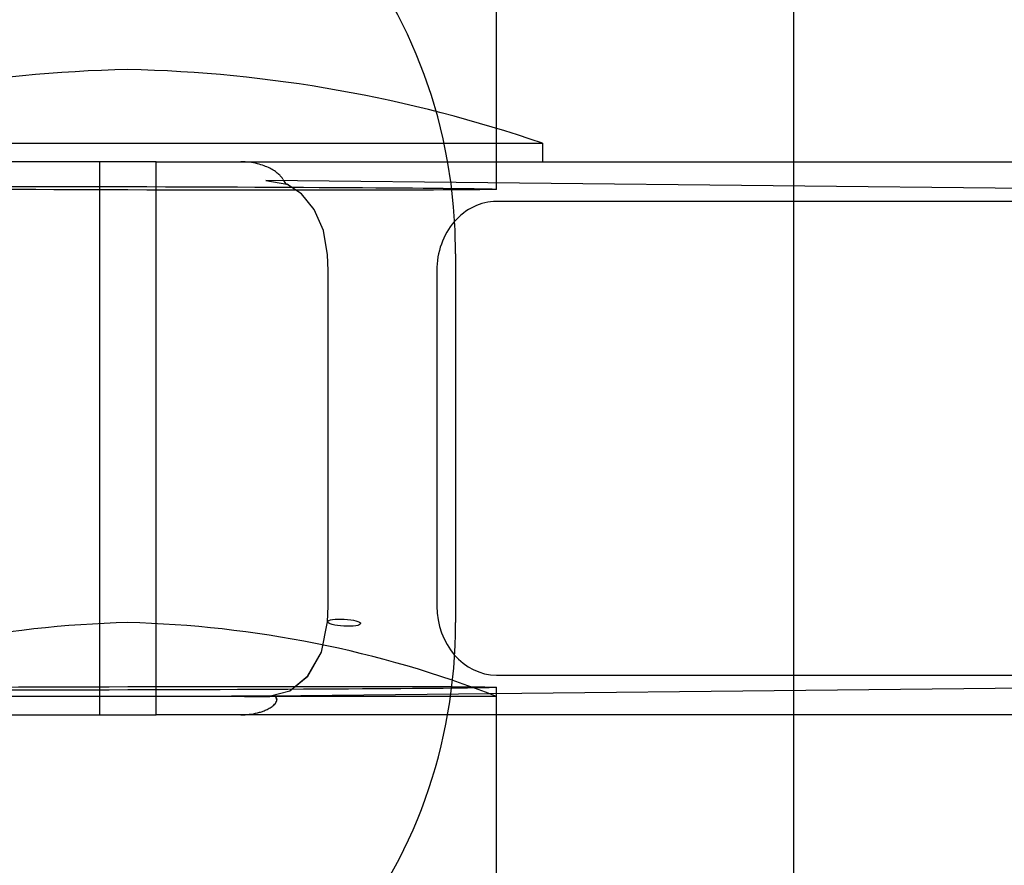
# Model space of a CAD drawing. Units: inches. Extents: x 0.82 to 7.42, y 0.79 to 10.27.
# Drawn here: x 4.17 to 4.21, y 8.01 to 8.05 of the extents above; entities that cross this region are included whole.
import ezdxf

# ---------------------------------------------------------------- set-up
doc = ezdxf.new("R2010")
doc.units = ezdxf.units.IN
doc.header["$MEASUREMENT"] = 0
doc.styles.add('SLDTEXTSTYLE0', font='TXT', dxfattribs={"width": 0.605})
doc.dimstyles.new('SLDDIMSTYLE0', dxfattribs={"dimtxt": 0.08089192708333333, "dimasz": 0.13, "dimexe": 0, "dimexo": 0.0625, "dimgap": 0.02022298177083333, "dimtad": 1, "dimlfac": 4.5, "dimrnd": 1e-09, "dimzin": 12, "dimdsep": 46, "dimtxsty": 'SLDTEXTSTYLE0', "dimsah": 1, "dimcen": 0.09, "dimadec": 0, "dimazin": 3, "dimtfac": 1, "dimtofl": 0, "dimtmove": 0, "dimatfit": 3, "dimfxl": 0, "dimfrac": 2, "dimtolj": 1, "dimtzin": 12, "dimarcsym": 0})

# ---------------------------------------------------------------- blocks, each defined once
blk = doc.blocks.new('_D')
at = {"color": 7, "linetype": 'Continuous', "lineweight": 0}
for p, q in [((4.60139487791008, 8.818976405571778), (4.601394877910078, 7.152226442579804)), ((2.694133285609117, 7.991357693037723), (2.694133285609117, 7.152226442579804)), ((3.273297365981308, 7.334343439795378), (3.25477884730465, 7.334343439795378)), ((3.25477884730465, 7.334343439795378), (3.25477884730465, 7.21011504572572)), ((3.689964039070678, 7.334343439795378), (3.708482557747337, 7.334343439795378)), ((3.708482557747337, 7.334343439795378), (3.708482557747337, 7.21011504572572)), ((3.25477884730465, 7.21011504572572), (3.273297365981308, 7.21011504572572)), ((3.708482557747337, 7.21011504572572), (3.689964039070678, 7.21011504572572)), ((2.694133285609117, 7.191596521319961), (4.601394877910078, 7.191596521319961))]:
    blk.add_line(p, q, dxfattribs=at)
for points in [[(2.694133285609117, 7.191596521319961), (2.824133285609117, 7.171596521319962), (2.824133285609117, 7.211596521319961)], [(4.601394877910078, 7.191596521319961), (4.471394877910078, 7.211596521319961), (4.471394877910078, 7.171596521319962)]]:
    blk.add_solid(points, dxfattribs=at)
at = {"color": 7, "linetype": 'Continuous', "lineweight": 0, "char_height": 0.08333333333333333, "attachment_point": 1, "style": 'SLDTEXTSTYLE0'}
for s, insert in [('8.58in', (2.938420824399526, 7.317537355081744)), ('218mm', (3.296445513467766, 7.317537355081744))]:
    blk.add_mtext(s, dxfattribs=dict(at, insert=insert))
blk = doc.blocks.new('_D_1')
at = {"color": 7, "linetype": 'Continuous', "lineweight": 0}
for p, q in [((2.694133285609117, 7.991357693037723), (2.694133285609117, 6.886230790052706)), ((5.310056295232913, 7.793194963378933), (5.310056295232913, 6.886230790052706)), ((3.30416156110216, 7.06834778726828), (3.285643042425501, 7.06834778726828)), ((3.285643042425501, 7.06834778726828), (3.285643042425501, 6.944119393198623)), ((3.72082823419153, 7.06834778726828), (3.739346752868189, 7.06834778726828)), ((3.739346752868189, 7.06834778726828), (3.739346752868189, 6.944119393198623)), ((3.285643042425501, 6.944119393198623), (3.30416156110216, 6.944119393198623)), ((3.739346752868189, 6.944119393198623), (3.72082823419153, 6.944119393198623)), ((2.694133285609117, 6.925600868792864), (5.310056295232913, 6.925600868792864))]:
    blk.add_line(p, q, dxfattribs=at)
for points in [[(2.694133285609117, 6.925600868792864), (2.824133285609117, 6.905600868792864), (2.824133285609117, 6.945600868792863)], [(5.310056295232913, 6.925600868792864), (5.180056295232913, 6.945600868792863), (5.180056295232913, 6.905600868792864)]]:
    blk.add_solid(points, dxfattribs=at)
at = {"color": 7, "linetype": 'Continuous', "lineweight": 0, "char_height": 0.08333333333333333, "attachment_point": 1, "style": 'SLDTEXTSTYLE0'}
for s, insert in [('11.77in', (2.907556610945554, 7.051541702554647)), ('299mm', (3.327309708588618, 7.051541702554647))]:
    blk.add_mtext(s, dxfattribs=dict(at, insert=insert))
blk = doc.blocks.new('_D_3')
at = {"color": 7, "linetype": 'Continuous', "lineweight": 0}
for p, q in [((5.331359241716497, 9.172460055242448), (1.377422874407217, 9.172460055242448)), ((1.416792953147375, 7.819441682539037), (1.416792953147375, 9.172460055242448)), ((1.274046034671959, 8.94477296550084), (1.274046034671959, 8.9632914841775)), ((1.274046034671959, 8.9632914841775), (1.398274428741616, 8.9632914841775)), ((1.398274428741616, 8.9632914841775), (1.398274428741616, 8.94477296550084)), ((1.274046034671959, 8.52810629241147), (1.274046034671959, 8.509587773734813)), ((1.398274428741616, 8.509587773734813), (1.398274428741616, 8.52810629241147)), ((1.274046034671959, 8.509587773734813), (1.398274428741616, 8.509587773734813)), ((4.706817382195521, 7.819441682539037), (1.377422874407217, 7.819441682539037))]:
    blk.add_line(p, q, dxfattribs=at)
for points in [[(1.416792953147375, 9.172460055242448), (1.396792953147375, 9.042460055242447), (1.436792953147375, 9.042460055242447)], [(1.416792953147375, 7.819441682539037), (1.436792953147375, 7.949441682539037), (1.396792953147375, 7.949441682539037)]]:
    blk.add_solid(points, dxfattribs=at)
at = {"color": 7, "linetype": 'Continuous', "lineweight": 0, "char_height": 0.08333333333333333, "attachment_point": 1, "rotation": 90, "style": 'SLDTEXTSTYLE0'}
for s, insert in [('155mm', (1.290852119385593, 8.55125443989793)), ('6.09in', (1.290852119385593, 8.193229750829689))]:
    blk.add_mtext(s, dxfattribs=dict(at, insert=insert))

msp = doc.modelspace()

# ---------------------------------------------------------------- linework, layer by layer
at = {"color": 7, "linetype": 'Continuous'}
for p, q in [((4.204315468537368, 7.965110973877621), (4.204315468537368, 8.105093476064846)), ((4.1901962777351, 8.046920534662007), (4.1901962777351, 8.074472303711389)), ((4.153013425591618, 8.049100475189956), (4.192383504331776, 8.049100475189956)), ((4.192383504331776, 8.049100475189956), (4.192383504331776, 8.048225584551284)), ((4.174041165665914, 8.048225584551284), (4.146619572505674, 8.048225584551284)), ((4.171355764257481, 8.02197886539118), (4.171355764257481, 8.048225584551284)), ((4.174041165665914, 8.02197886539118), (4.174041165665914, 8.048225584551284)), ((4.174041165665914, 8.048225584551284), (4.264962467900501, 8.048225584551284)), ((4.178931276360121, 8.048108861917452), (4.178851499447084, 8.048129726400338)), ((4.179009440418794, 8.048085940463725), (4.178931276360121, 8.048108861917452)), ((4.179085382752021, 8.048061231652868), (4.179009440418794, 8.048085940463725)), ((4.179158836909315, 8.048034961023015), (4.179085382752021, 8.048061231652868)), ((4.179229768159088, 8.048007292838934), (4.179158836909315, 8.048034961023015)), ((4.179298119189196, 8.047978392669087), (4.179229768159088, 8.048007292838934)), ((4.179363846235833, 8.047948426081932), (4.179298119189196, 8.047978392669087)), ((4.179426905535186, 8.047917559949612), (4.179363846235833, 8.047948426081932)), ((4.179487248807336, 8.047885959840583), (4.179426905535186, 8.047917559949612)), ((4.179544832288475, 8.047853790019621), (4.179487248807336, 8.047885959840583)), ((4.179599607698679, 8.047821217358866), (4.179544832288475, 8.047853790019621)), ((4.179651531274142, 8.04778840742678), (4.179599607698679, 8.047821217358866)), ((4.17970055473494, 8.047755525791814), (4.179651531274142, 8.04778840742678)), ((4.179746623887757, 8.047722736718745), (4.17970055473494, 8.047755525791814)), ((4.179789801633888, 8.047690128858397), (4.179746623887757, 8.047722736718745)), ((4.179830068187363, 8.047657829972257), (4.179789801633888, 8.047690128858397)), ((4.179867324193764, 8.047626017361981), (4.179830068187363, 8.047657829972257)), ((4.179901482125469, 8.04759486311447), (4.179867324193764, 8.047626017361981)), ((4.179932472519299, 8.047564521064984), (4.179901482125469, 8.04759486311447)), ((4.179961989966246, 8.047533163442045), (4.179932472519299, 8.047564521064984)), ((4.179990010465193, 8.04750019837101), (4.179961989966246, 8.047533163442045)), ((4.180014923262503, 8.047466561900322), (4.179990010465193, 8.04750019837101)), ((4.180035270928355, 8.047432810705033), (4.180014923262503, 8.047466561900322)), ((4.180048833912115, 8.047400534744742), (4.180035270928355, 8.047432810705033)), ((4.275084136960105, 8.046338618242881), (4.179245692072469, 8.047342286476702)), ((4.179245692072469, 8.047342286476702), (4.180248977486365, 8.047160944690095)), ((4.180942136473863, 8.046702486934386), (4.180234826193825, 8.047166480152075)), ((4.181544820159936, 8.045953463705686), (4.180942136473863, 8.046702486934386)), ((4.275058414753411, 8.04633875292804), (4.190198532667796, 8.04633875292804)), ((4.181975011613401, 8.04496477100863), (4.181544820159936, 8.045953463705686)), ((4.182175003447747, 8.043805676428219), (4.181975011613401, 8.04496477100863)), ((4.182196326952567, 8.043063729621474), (4.182175003447747, 8.043805676428219)), ((4.188255798559908, 8.043851131357934), (4.188255798559908, 8.026353318584531)), ((4.18219632088875, 8.027140720159334), (4.182196326952567, 8.043063729621474)), ((4.187362279426322, 8.043063729783132), (4.187362279426322, 8.027140720159334)), ((4.182175005254193, 8.026398773514247), (4.18219632088875, 8.027140720159334)), ((4.181882226409424, 8.02495894262137), (4.182175005254193, 8.026398773514247)), ((4.181882468318832, 8.024957636325349), (4.182175005254193, 8.026398773514247)), ((4.181241649286937, 8.023825009231777), (4.181882226409424, 8.02495894262137)), ((4.181245472394482, 8.023817794618823), (4.181882468318832, 8.024957636325349)), ((4.275084136960105, 8.023865831699585), (4.179408572140181, 8.022863869165942)), ((4.180377516578861, 8.023110886399902), (4.181241649286937, 8.023825009231777)), ((4.180388175596411, 8.023110982872863), (4.181245472394482, 8.023817794618823)), ((4.190198532667796, 8.023865697014426), (4.275058414753411, 8.023865697014426)), ((4.17940515002559, 8.022863836098292), (4.180388175596411, 8.023110982872863)), ((4.17940515002559, 8.022863836098292), (4.180377516578861, 8.023110886399902)), ((4.1901962777351, 7.995732146231076), (4.1901962777351, 8.023283915280459)), ((4.1901962777351, 8.02285375602985), (4.155200652188294, 8.02285375602985)), ((4.177690970020311, 8.022862056563294), (4.177619462068073, 8.022861987467799)), ((4.177619462068073, 8.022861987467799), (4.177739640499009, 8.022861910550168)), ((4.177652783542544, 8.022861998205714), (4.179606971811847, 8.022861998205714)), ((4.177762757199282, 8.02286214912519), (4.177690970020311, 8.022862056563294)), ((4.177739640499009, 8.022861910550168), (4.177860244470769, 8.022861459473898)), ((4.177834801348675, 8.022862267760855), (4.177762757199282, 8.02286214912519)), ((4.177907086125586, 8.022862413773984), (4.177834801348675, 8.022862267760855)), ((4.177860244470769, 8.022861459473898), (4.177983146995605, 8.022860536462339)), ((4.177979596584391, 8.02286258846826), (4.177907086125586, 8.022862413773984)), ((4.178052325414406, 8.022862791843691), (4.177979596584391, 8.02286258846826)), ((4.177983146995605, 8.022860536462339), (4.178108680667724, 8.022859037220398)), ((4.178125251756609, 8.022863025203957), (4.178052325414406, 8.022862791843691)), ((4.178108680667724, 8.022859037220398), (4.178233136935019, 8.022856999555048)), ((4.178198354751984, 8.022863287245373), (4.178125251756609, 8.022863025203957)), ((4.178271622573732, 8.022863581879008), (4.178198354751984, 8.022863287245373)), ((4.178233136935019, 8.022856999555048), (4.178355961836862, 8.022854617715897)), ((4.178345034362834, 8.022863906497479), (4.178271622573732, 8.022863581879008)), ((4.178418573776382, 8.02286426240448), (4.178345034362834, 8.022863906497479)), ((4.178355961836862, 8.022854617715897), (4.178476852593241, 8.022852088559928)), ((4.178492224471468, 8.022864650903696), (4.178418573776382, 8.02286426240448)), ((4.178476852593241, 8.022852088559928), (4.178595501908043, 8.022849611551505)), ((4.178565986448092, 8.022865073298815), (4.178492224471468, 8.022864650903696)), ((4.178639816590929, 8.022865528286152), (4.178565986448092, 8.022865073298815)), ((4.178595501908043, 8.022849611551505), (4.178711592055639, 8.022847386154991)), ((4.178713725329486, 8.022866017169395), (4.178639816590929, 8.022865528286152)), ((4.178711592055639, 8.022847386154991), (4.178824826169421, 8.02284560922737)), ((4.178787679977948, 8.022866541252228), (4.178713725329486, 8.022866017169395)), ((4.178861676020205, 8.022867100534656), (4.178787679977948, 8.022866541252228)), ((4.178824826169421, 8.02284560922737), (4.178934891039874, 8.022844480233005)), ((4.178935676254328, 8.022867695016679), (4.178861676020205, 8.022867100534656)), ((4.178934891039874, 8.022844480233005), (4.179041705176375, 8.0228442051547)), ((4.179009689712539, 8.022868326001982), (4.178935676254328, 8.022867695016679)), ((4.179083685106312, 8.022868993490565), (4.179009689712539, 8.022868326001982)), ((4.179041705176375, 8.0228442051547), (4.179146680098841, 8.022845016049038)), ((4.179157665554465, 8.02286967010497), (4.179083685106312, 8.022868993490565)), ((4.179146680098841, 8.022845016049038), (4.179248265307236, 8.022847008085284)), ((4.179231649121438, 8.022870264586993), (4.179157665554465, 8.02286967010497)), ((4.179305635807233, 8.022870746951792), (4.179231649121438, 8.022870264586993)), ((4.179248265307236, 8.022847008085284), (4.179344511810796, 8.022850220374101)), ((4.179379577980412, 8.022871088518217), (4.179305635807233, 8.022870746951792)), ((4.179344511810796, 8.022850220374101), (4.17943446568384, 8.022854394785139)), ((4.179634567968896, 8.022861979645665), (4.179379577980412, 8.022871088518217)), ((4.179408572140181, 8.022863869165942), (4.17940515002559, 8.022863836098292)), ((4.17943446568384, 8.022854394785139), (4.179516011935864, 8.022858764749472)), ((4.179516011935864, 8.022858764749472), (4.179586293961615, 8.022861737159579)), ((4.179586293961615, 8.022861737159579), (4.179642085313145, 8.02286086108081)), ((4.179645894255122, 8.022861709782115), (4.179634567968896, 8.022861979645665)), ((4.179642085313145, 8.02286086108081), (4.179683454033065, 8.022852924224349)), ((4.179656307762256, 8.022861097048455), (4.179645894255122, 8.022861709782115)), ((4.17966584913529, 8.022860114067216), (4.179656307762256, 8.022861097048455)), ((4.179674569448721, 8.022858729549878), (4.17966584913529, 8.022860114067216)), ((4.179682530206556, 8.022856916118974), (4.179674569448721, 8.022858729549878)), ((4.179689774311841, 8.022854645093355), (4.179682530206556, 8.022856916118974)), ((4.179683454033065, 8.022852924224349), (4.179711967265286, 8.022834857707126)), ((4.179696361010528, 8.022851887791875), (4.179689774311841, 8.022854645093355)), ((4.179702333205661, 8.02284861553338), (4.179696361010528, 8.022851887791875)), ((4.179707762830759, 8.022844798333033), (4.179702333205661, 8.02284861553338)), ((4.179712680101299, 8.022840407509683), (4.179707762830759, 8.022844798333033)), ((4.179711967265286, 8.022834857707126), (4.179730278073076, 8.022804686440855)), ((4.179717146521291, 8.022835415685867), (4.179712680101299, 8.022840407509683)), ((4.179721215423288, 8.022829794180437), (4.179717146521291, 8.022835415685867)), ((4.179724925730747, 8.022823520830684), (4.179721215423288, 8.022829794180437)), ((4.179728333783083, 8.022816611280875), (4.179724925730747, 8.022823520830684)), ((4.179725493603455, 8.022565592551036), (4.179746577964998, 8.022606340643275)), ((4.17973147345112, 8.02280905379781), (4.179728333783083, 8.022816611280875)), ((4.179730278073076, 8.022804686440855), (4.179743006343782, 8.022761106736883)), ((4.179734395809357, 8.0228008353446), (4.17973147345112, 8.02280905379781)), ((4.17973717279131, 8.022791944188054), (4.179734395809357, 8.0228008353446)), ((4.179739845041968, 8.02278236729128), (4.17973717279131, 8.022791944188054)), ((4.179742463635832, 8.022772091617393), (4.179739845041968, 8.02278236729128)), ((4.179745090076907, 8.022761104129506), (4.179742463635832, 8.022772091617393)), ((4.179743006343782, 8.022761106736883), (4.179760609653839, 8.022709788337126)), ((4.179747775439692, 8.022749393094424), (4.179745090076907, 8.022761104129506)), ((4.179746577964998, 8.022606340643275), (4.179759044994063, 8.022644085036877)), ((4.179750581228197, 8.022736945475256), (4.179747775439692, 8.022749393094424)), ((4.179753535399843, 8.02272374823512), (4.179750581228197, 8.022736945475256)), ((4.179760609653839, 8.022709788337126), (4.179753535399843, 8.02272374823512)), ((4.179759044994063, 8.022644085036877), (4.179763333772597, 8.022677403407535)), ((4.179760610105451, 8.022706848519233), (4.179760609653839, 8.022709788337126)), ((4.179763333772597, 8.022677403407535), (4.179760610105451, 8.022706848519233)), ((4.1901962777351, 8.02197886539118), (4.1901962777351, 8.02285375602985)), ((4.178990712010572, 8.022113173481124), (4.179036232329666, 8.022127395420535)), ((4.179036232329666, 8.022127395420535), (4.179081001677542, 8.022142412610018)), ((4.179081001677542, 8.022142412610018), (4.179125319190502, 8.022158373670079)), ((4.179125319190502, 8.022158373670079), (4.179170976791466, 8.022176055599148)), ((4.179170976791466, 8.022176055599148), (4.179217799100952, 8.022195493596822)), ((4.179217799100952, 8.022195493596822), (4.179265281063451, 8.02221657815325)), ((4.179265281063451, 8.02221657815325), (4.179312878699996, 8.022239199758591)), ((4.179312878699996, 8.022239199758591), (4.179360082438971, 8.022263250206684)), ((4.179360082438971, 8.022263250206684), (4.17940635733363, 8.022288619987682)), ((4.17940635733363, 8.022288619987682), (4.179451189296246, 8.022315202199122)), ((4.179451189296246, 8.022315202199122), (4.179494241764667, 8.022343030736902)), ((4.179494241764667, 8.022343030736902), (4.179538634475175, 8.022374616505354)), ((4.179538634475175, 8.022374616505354), (4.179583134954318, 8.022409453673284)), ((4.179583134954318, 8.022409453673284), (4.179624536987966, 8.022445615388875)), ((4.179624536987966, 8.022445615388875), (4.179662061311592, 8.022483286775914)), ((4.179662061311592, 8.022483286775914), (4.179696641215785, 8.022523926661995)), ((4.179696641215785, 8.022523926661995), (4.179725493603455, 8.022565592551036)), ((4.146619572505674, 8.02197886539118), (4.174041165665914, 8.02197886539118)), ((4.264962467900501, 8.02197886539118), (4.174041165665914, 8.02197886539118)), ((4.178850471998346, 8.022075212675205), (4.178897766199197, 8.022087089278747)), ((4.178897766199197, 8.022087089278747), (4.178944541471969, 8.022099740273342)), ((4.178944541471969, 8.022099740273342), (4.178990712010572, 8.022113173481124))]:
    msp.add_line(p, q, dxfattribs=at)
for centre, radius, start, end in [((4.174063100564459, 7.987810007973414), 0.06480439945007083, 91.20661005878561, 108.9545859163), ((4.171333829358934, 7.987810007973414), 0.06480439945007083, 71.04541408370004, 88.7933899412136), ((4.173901753706074, 7.974842561651799), 0.05152480939882592, 91.3381832124153, 111.2816817356251), ((4.171495176217322, 7.974842561651799), 0.05152480939882592, 68.71831826437672, 88.66181678758471)]:
    msp.add_arc(centre, radius, start, end, dxfattribs=at)
for centre, major_axis, ratio, start_param, end_param in [((4.169313860594369, 8.043851131357934), (0, 0.02187226596675274), 0.8660254037844943, 4.712388980384702, 6.283185307179586), ((4.178062766981071, 8.043851131357934), (0, 0.004374453193349837), 0.8660254037846756, 6.073453690662426, 6.283185307179586), ((4.180530125658973, 8.04790478761895), (-0.0002874671368280346, -0.0007415576273892555), 0.5712235140343083, 5.656343300314272, 6.461619703511354), ((4.190198532667796, 8.043063729783132), (0, 0.00327502314491035), 0.8660254037841455, 0, 1.570796326794897), ((4.190198532667796, 8.027140720159334), (0, -0.00327502314491035), 0.8660254037844167, 4.712388980384702, 6.283185307179586), ((4.169313860594369, 8.026353318584531), (0, -0.02187226596675274), 0.866025403784535, 0, 1.570796326794897), ((4.178062766981071, 8.026353318584531), (0, -0.004374453193349837), 0.8660254037844726, 0, 0.2095922228191967)]:
    msp.add_ellipse(centre, major_axis=major_axis, ratio=ratio, start_param=start_param, end_param=end_param, dxfattribs=at)
for centre, major_axis, ratio in [((4.172698464961697, 8.04696634424736), (-0.01749781277217011, 4.581052730046054e-05), 0.004534508769463385), ((4.182961098339582, 8.026353318819025), (-0.000786089280089719, 4.545420288692981e-05), 0.2106084377567679), ((4.172698464961697, 8.023238105695107), (-0.01749781277217011, -4.581052730046054e-05), 0.004534508769361733)]:
    msp.add_ellipse(centre, major_axis=major_axis, ratio=ratio, dxfattribs=at)

# ---------------------------------------------------------------- dimensions: what is measured, and where the dimension line sits
at = {"color": 7, "linetype": 'Continuous', "lineweight": 0}
dim = msp.add_linear_dim(base=(1.416792953147375, 9.172460055242448), p1=(4.746187460935678, 7.819441682539037), p2=(5.370729320456655, 9.172460055242448), angle=90.0000000000002, dimstyle='SLDDIMSTYLE0', dxfattribs=at)
dim.commit()
dim.dimension.update_dxf_attribs({"geometry": '_D_3', "text_midpoint": (1.416792953147375, 8.585205052697553), "dimtype": 160})
for base, p2, picture, middle in [((4.60139487791008, 7.191596521319961), (4.60139487791008, 8.858346484311935), '_D', (3.33039612626739, 7.191596521319961)), ((5.310056295232913, 6.925600868792864), (5.310056295232913, 7.83256504211909), '_D_1', (3.330396126267391, 6.925600868792864))]:
    dim = msp.add_linear_dim(base=base, p1=(2.694133285609117, 8.030727771777881), p2=p2, dimstyle='SLDDIMSTYLE0', dxfattribs=at)
    dim.commit()
    dim.dimension.update_dxf_attribs({"geometry": picture, "text_midpoint": middle, "dimtype": 160})

doc.saveas('drawing.dxf')
